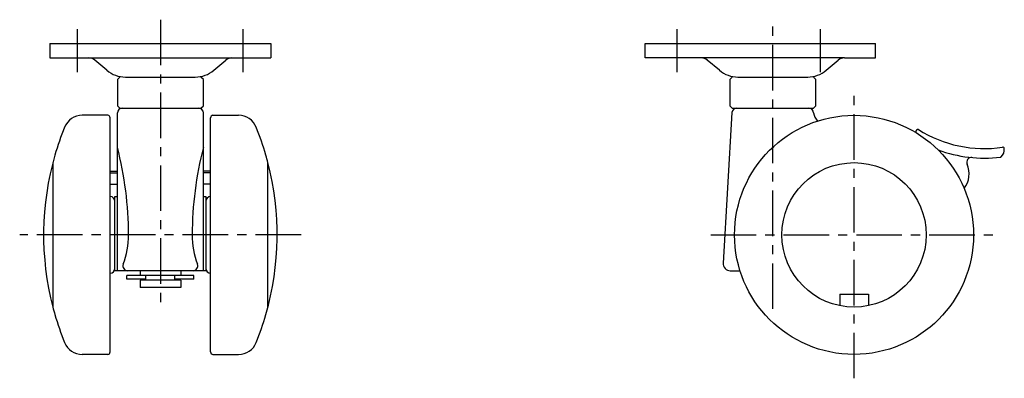
# Model space of a CAD drawing. Extents: x 10 to 484, y 10 to 321.
# Drawn here: x 278 to 484, y 143 to 218 of the extents above; entities that cross this region are included whole.
import ezdxf

# ---------------------------------------------------------------- set-up
doc = ezdxf.new("R2010")
doc.units = 0
doc.header["$MEASUREMENT"] = 0
doc.linetypes.add('CENTER', pattern=[50.8, 31.75, -6.35, 6.35, -6.35])
doc.layers.add('1', color=7, linetype='CONTINUOUS')
doc.layers.add('4', color=1, linetype='CENTER')

msp = doc.modelspace()

# ---------------------------------------------------------------- linework, layer by layer
at = {"layer": '1', "linetype": 'Continuous'}
for p, q in [((284.38, 212.93), (330.58, 212.93)), ((284.38, 212.93), (284.38, 209.93)), ((330.58, 212.93), (330.58, 209.93)), ((408.93, 212.93), (457.11, 212.93)), ((408.93, 209.93), (408.93, 212.93)), ((457.11, 209.93), (457.11, 212.93)), ((284.38, 209.93), (330.58, 209.93)), ((296.31, 207.34), (293.79, 209.46)), ((318.66, 207.34), (321.17, 209.46)), ((420.63, 209.93), (408.93, 209.93)), ((450.59, 209.93), (420.63, 209.93)), ((424.43, 207.34), (421.91, 209.46)), ((446.78, 207.34), (449.3, 209.46)), ((450.59, 209.93), (457.11, 209.93)), ((298.48, 205.43), (298.98, 205.93)), ((298.48, 205.43), (298.48, 199.93)), ((300.17, 205.93), (314.79, 205.93)), ((316.48, 205.43), (315.98, 205.93)), ((316.48, 199.93), (316.48, 205.43)), ((426.61, 205.43), (427.11, 205.93)), ((426.61, 205.43), (426.61, 199.93)), ((428.3, 205.93), (442.92, 205.93)), ((444.61, 205.43), (444.11, 205.93)), ((444.61, 199.93), (444.61, 205.43)), ((298.48, 199.93), (298.98, 199.43)), ((315.98, 199.43), (316.48, 199.93)), ((426.61, 199.93), (427.11, 199.43)), ((444.11, 199.43), (444.61, 199.93)), ((296.48, 197.93), (291.14, 197.93)), ((298.48, 165.43), (298.48, 198.43)), ((298.98, 199.43), (315.98, 199.43)), ((316.48, 165.43), (316.48, 198.43)), ((318.48, 197.93), (323.83, 197.93)), ((427.05, 198.49), (425.2, 167.02)), ((427.11, 199.43), (444.11, 199.43)), ((296.98, 148.43), (296.98, 197.43)), ((317.98, 148.43), (317.98, 197.43)), ((284.98, 188.03), (284.98, 157.83)), ((329.98, 157.83), (329.98, 188.03)), ((296.98, 186.27), (298.48, 186.27)), ((296.98, 185.9), (298.48, 185.9)), ((317.98, 186.27), (316.48, 186.27)), ((317.98, 185.9), (316.48, 185.9)), ((296.98, 183.55), (298.48, 183.55)), ((317.98, 183.55), (316.48, 183.55)), ((297.98, 165.43), (297.98, 180.93)), ((297.98, 180.93), (298.48, 180.93)), ((316.48, 180.93), (316.98, 180.93)), ((316.98, 180.93), (316.98, 165.43)), ((316.98, 165.43), (297.98, 165.43)), ((303.23, 165.43), (303.23, 164.43)), ((311.73, 165.43), (311.73, 164.43)), ((426.7, 165.43), (428.76, 165.43)), ((314.48, 164.43), (300.48, 164.43)), ((300.48, 163.63), (300.48, 164.43)), ((304.43, 163.63), (300.48, 163.63)), ((311.73, 163.43), (303.23, 163.43)), ((303.23, 163.43), (303.23, 161.93)), ((303.98, 163.63), (303.98, 163.43)), ((304.43, 163.63), (304.43, 164.43)), ((310.53, 163.63), (310.53, 164.43)), ((314.48, 163.63), (310.53, 163.63)), ((310.98, 163.63), (310.98, 163.43)), ((311.73, 163.43), (311.73, 161.93)), ((314.48, 163.63), (314.48, 164.43)), ((311.73, 161.93), (303.23, 161.93)), ((449.61, 160.53), (455.61, 160.53)), ((449.61, 160.53), (449.61, 158.13)), ((455.61, 160.53), (455.61, 158.13)), ((296.48, 147.93), (291.14, 147.93)), ((318.48, 147.93), (323.83, 147.93))]:
    msp.add_line(p, q, dxfattribs=at)
for radius in [25, 15.1]:
    msp.add_circle((452.61, 172.93), radius, dxfattribs=at)
for centre, radius, start, end in [((292.5, 207.93), 2, 49.8991, 90), ((322.46, 207.93), 2, 90, 130.1009), ((420.63, 207.93), 2, 49.8991, 90), ((450.59, 207.93), 2, 90, 130.1009), ((300.17, 211.93), 6, 229.8991, 270), ((314.79, 211.93), 6, 270, 310.1009), ((428.3, 211.93), 6, 229.8991, 270), ((442.92, 211.93), 6, 270, 310.1009), ((291.14, 193.93), 4, 90, 157.9757), ((296.48, 197.43), 0.5, 0, 90), ((299.48, 198.43), 1, 90, 180), ((315.48, 198.43), 1, 0, 90), ((318.48, 197.43), 0.5, 90, 180), ((323.83, 193.93), 4, 22.0243, 90), ((428.05, 198.43), 1, 90, 176.6335), ((443.11, 198.43), 1, 0, 90), ((447.11, 198.85), 3, 188.0251, 224.8294), ((343.05, 172.93), 60, 157.9757, 163.8727), ((271.91, 172.93), 60, 16.1273, 22.0243), ((467.34, 193.74), 2, 146.4615, 161.4458), ((465.92, 194.68), 0.3, 57.932, 146.4615), ((479.89, 216.97), 26, 237.932, 278.3961), ((343.05, 172.93), 60, 163.8727, 194.5762), ((227.87, 172.93), 72.95, 360, 14.552), ((387.09, 172.93), 72.95, 165.448, 180), ((271.91, 172.93), 60, 14.5762, 16.1273), ((479.89, 216.97), 28, 249.7251, 276.806), ((482.04, 190.74), 2, 311.6023, 7.2816), ((483.73, 190.95), 0.3, 7.2816, 98.3961), ((271.91, 172.93), 60, 343.8727, 14.5762), ((471.69, 185.68), 5, 322.3184, 23.7808), ((477.18, 188.1), 1, 84.6522, 203.7808), ((483.17, 189.47), 0.3, 276.806, 311.6023), ((296.98, 179.93), 1, 0, 90), ((317.98, 179.93), 1, 90, 180), ((283.32, 172.93), 17.5, 339.4331, 360), ((331.64, 172.93), 17.5, 180, 200.5669), ((426.7, 166.93), 1.5, 176.6335, 270), ((296.98, 165.93), 1, 270, 360), ((300.64, 166.43), 1, 159.4331, 270), ((314.32, 166.43), 1, 270, 20.5669), ((317.98, 165.93), 1, 180, 270), ((343.05, 172.93), 60, 194.5762, 196.1273), ((343.05, 172.93), 60, 196.1273, 202.0243), ((271.91, 172.93), 60, 337.9757, 343.8727), ((291.14, 151.93), 4, 202.0243, 270), ((323.83, 151.93), 4, 270, 337.9757), ((296.48, 148.43), 0.5, 270, 360), ((318.48, 148.43), 0.5, 180, 270)]:
    msp.add_arc(centre, radius, start, end, dxfattribs=at)
at = {"layer": '4', "linetype": 'CENTER', "ltscale": 0.3}
for p, q in [((307.48, 217.93), (307.48, 157.43)), ((435.61, 157.43), (435.61, 217.93)), ((290.16, 206.93), (290.16, 215.93)), ((324.8, 206.93), (324.8, 215.93)), ((415.61, 206.93), (415.61, 215.93)), ((445.61, 206.93), (445.61, 215.93)), ((452.61, 142.93), (452.61, 202.93)), ((336.91, 172.93), (278.05, 172.93)), ((422.61, 172.93), (482.61, 172.93))]:
    msp.add_line(p, q, dxfattribs=at)

doc.saveas('drawing.dxf')
